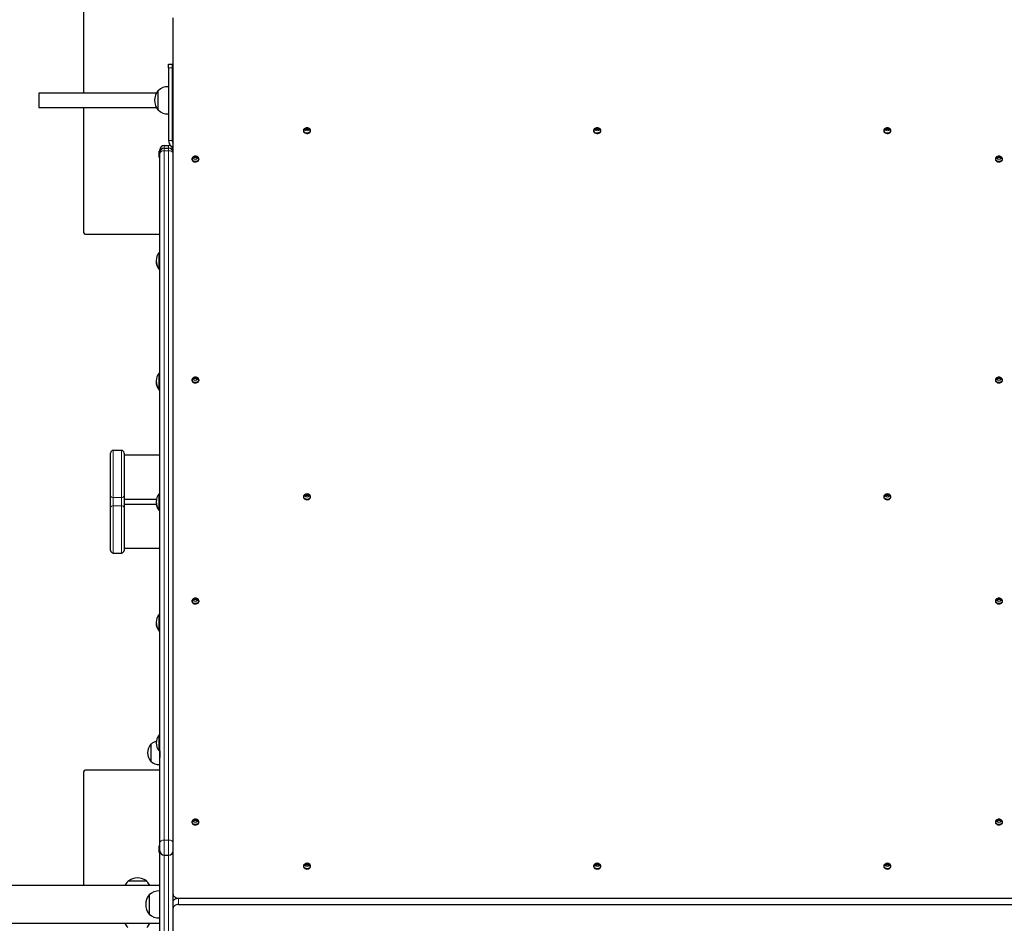
# Model space of a CAD drawing. Units: millimetres. Extents: x 7626 to 31955, y 824 to 29283.
# Drawn here: x 17665 to 18768, y 13308 to 14320 of the extents above; entities that cross this region are included whole.
import ezdxf

# ---------------------------------------------------------------- set-up
doc = ezdxf.new("R2010")
doc.units = ezdxf.units.MM
doc.header["$LTSCALE"] = 100
doc.layers.add('THICK_LINE', color=7, linetype='Continuous', lineweight=25)
doc.styles.add('SLDTEXTSTYLE0', font='TXT', dxfattribs={"width": 0.605})
doc.dimstyles.new('SLDDIMSTYLE3', dxfattribs={"dimtxt": 1232.792969, "dimasz": 300, "dimexe": 0, "dimexo": 0.0625, "dimgap": 308.198242, "dimtad": 2, "dimdec": 1, "dimrnd": 1e-09, "dimzin": 12, "dimdsep": 46, "dimtxsty": 'SLDTEXTSTYLE0', "dimsah": 1, "dimcen": 0.09, "dimadec": 0, "dimazin": 3, "dimtfac": 1, "dimtdec": 1, "dimtofl": 0, "dimtmove": 0, "dimatfit": 3, "dimfxl": 0, "dimfrac": 2, "dimtolj": 1, "dimtzin": 12, "dimarcsym": 0})

# ---------------------------------------------------------------- blocks, each defined once
blk = doc.blocks.new('_D_9')
at = {"layer": 'THICK_LINE'}
for p, q in [((16850.4, 17530.4), (9085.2, 17530.4)), ((9285.2, 17530.4), (9285.2, 7134.4)), ((20362.9, 7134.4), (9085.2, 7134.4))]:
    blk.add_line(p, q, dxfattribs=at)
for points in [[(9285.2, 17530.4), (9205.2, 17230.4), (9365.2, 17230.4)], [(9285.2, 7134.4), (9365.2, 7434.4), (9205.2, 7434.4)]]:
    blk.add_solid(points, dxfattribs=at)
at = {"layer": 'THICK_LINE', "insert": (7648.1, 10403.9), "char_height": 1270, "attachment_point": 1, "rotation": 90, "style": 'SLDTEXTSTYLE0'}
blk.add_mtext('10396', dxfattribs=at)
blk = doc.blocks.new('_D_12')
at = {"layer": 'THICK_LINE'}
for p, q in [((17501.6, 15877.2), (11085.2, 15877.2)), ((11285.2, 15877.2), (11285.2, 8918.3)), ((19694.8, 8918.3), (11085.2, 8918.3))]:
    blk.add_line(p, q, dxfattribs=at)
for points in [[(11285.2, 15877.2), (11205.2, 15577.2), (11365.2, 15577.2)], [(11285.2, 8918.3), (11365.2, 9218.3), (11205.2, 9218.3)]]:
    blk.add_solid(points, dxfattribs=at)
at = {"layer": 'THICK_LINE', "insert": (9648.1, 10854.9), "char_height": 1270, "attachment_point": 1, "rotation": 90, "style": 'SLDTEXTSTYLE0'}
blk.add_mtext('6964', dxfattribs=at)

msp = doc.modelspace()

# ---------------------------------------------------------------- linework, layer by layer
at = {"color": 7, "linetype": 'Continuous', "lineweight": 25}
for p, q in [((17736.44, 14377.09), (17736.44, 14238.09)), ((17836.94, 13340.9), (17836.94, 14322.37)), ((17831.94, 14270.59), (17835.94, 14270.59)), ((17831.94, 14266.59), (17831.94, 14270.59)), ((17831.94, 14266.59), (17831.94, 14185.09)), ((17835.94, 14270.59), (17835.94, 14266.59)), ((17835.94, 14266.59), (17835.94, 14185.09)), ((17836.94, 14249.3), (17835.94, 14250.3)), ((17818.18, 14238.09), (17686.44, 14238.09)), ((17686.44, 14238.09), (17686.44, 14222.09)), ((17820.17, 14240.83), (17819.94, 14240.84)), ((17819.94, 14240.84), (17819.94, 14219.34)), ((17831.94, 14245.26), (17831.74, 14245.27)), ((17831.74, 14245.27), (17831.74, 14214.9)), ((17836.94, 14234.09), (17835.94, 14234.09)), ((17686.44, 14222.09), (17818.18, 14222.09)), ((17736.44, 14222.09), (17736.44, 14083.09)), ((17819.94, 14219.34), (17820.17, 14219.35)), ((17835.94, 14226.09), (17836.94, 14226.09)), ((17831.74, 14214.9), (17831.94, 14214.92)), ((17835.94, 14193.73), (17836.94, 14192.73)), ((17982.94, 14196.43), (17982.94, 14195.8)), ((17983.02, 14196.86), (17984.64, 14197.12)), ((17989.23, 14197.12), (17990.85, 14196.86)), ((17990.94, 14195.8), (17990.85, 14196.15)), ((18307.94, 14196.43), (18307.94, 14195.8)), ((18308.02, 14196.86), (18309.64, 14197.12)), ((18314.23, 14197.12), (18315.85, 14196.86)), ((18315.94, 14195.8), (18315.94, 14196.43)), ((18632.94, 14196.43), (18632.94, 14195.8)), ((18633.02, 14196.86), (18634.02, 14196.86)), ((18639.23, 14197.12), (18640.85, 14196.86)), ((18640.94, 14195.8), (18640.94, 14196.43)), ((17821.24, 14165.92), (17821.24, 14173.26)), ((17821.74, 14173.26), (17821.24, 14173.26)), ((17821.74, 14165.92), (17821.74, 14173.26)), ((17821.74, 14173.26), (17821.74, 14173.26)), ((17821.94, 14171.57), (17821.94, 14174.59)), ((17821.94, 14170.1), (17821.94, 14171.57)), ((17826.94, 14179.59), (17831.94, 14179.59)), ((17826.94, 14176.57), (17831.94, 14176.57)), ((17836.24, 14177.14), (17836.94, 14176.72)), ((17821.24, 14165.92), (17821.74, 14165.92)), ((17821.74, 14165.92), (17821.74, 14165.92)), ((17821.94, 13398.14), (17821.94, 14170.1)), ((17857.94, 14164.61), (17857.94, 14163.98)), ((17858.02, 14165.04), (17859.02, 14165.04)), ((17864.23, 14165.3), (17865.85, 14165.04)), ((17865.94, 14163.98), (17865.85, 14164.33)), ((18757.94, 14164.61), (18757.94, 14163.98)), ((18758.02, 14165.04), (18759.64, 14165.3)), ((18764.23, 14165.3), (18765.85, 14165.04)), ((18765.94, 14163.98), (18765.94, 14164.61)), ((17739.44, 14080.09), (17821.94, 14080.09)), ((17821.21, 14059.7), (17821.21, 14059.7)), ((17821.21, 14041.7), (17821.21, 14059.7)), ((17821.21, 14041.7), (17821.94, 14041.7)), ((17821.21, 14040.59), (17821.21, 14041.7)), ((17821.21, 14040.59), (17821.21, 14040.59)), ((17821.94, 13924.65), (17821.21, 13924.65)), ((17821.21, 13906.65), (17821.21, 13924.65)), ((17857.94, 13917.13), (17857.94, 13916.49)), ((17858.02, 13917.55), (17859.02, 13917.55)), ((17864.23, 13917.81), (17865.85, 13917.55)), ((17865.94, 13916.49), (17865.94, 13917.13)), ((18757.94, 13917.13), (18757.94, 13916.49)), ((18758.02, 13917.55), (18759.02, 13917.55)), ((18764.23, 13917.81), (18765.85, 13917.55)), ((18765.94, 13916.49), (18765.85, 13916.84)), ((17821.21, 13906.65), (17821.94, 13906.65)), ((17821.21, 13905.59), (17821.21, 13906.65)), ((17821.21, 13905.59), (17821.21, 13905.59)), ((17766.94, 13787.46), (17766.94, 13835.09)), ((17778.94, 13838.09), (17769.94, 13838.09)), ((17781.94, 13835.09), (17781.94, 13787.46)), ((17821.94, 13832.59), (17781.94, 13832.59)), ((17766.94, 13773.71), (17766.94, 13787.46)), ((17781.94, 13787.46), (17781.94, 13773.71)), ((17821.21, 13789.59), (17821.21, 13789.59)), ((17821.21, 13771.59), (17821.21, 13789.59)), ((17982.94, 13786.31), (17982.94, 13785.68)), ((17983.02, 13786.74), (17984.64, 13787)), ((17989.23, 13787), (17990.85, 13786.74)), ((17990.94, 13785.68), (17990.85, 13786.03)), ((18632.94, 13786.31), (18632.94, 13785.68)), ((18633.02, 13786.74), (18634.02, 13786.74)), ((18639.23, 13787), (18640.85, 13786.74)), ((18640.94, 13785.68), (18640.94, 13786.31)), ((17781.94, 13783.59), (17818.26, 13783.59)), ((17818.08, 13777.59), (17781.94, 13777.59)), ((17766.94, 13726.09), (17766.94, 13773.71)), ((17781.94, 13773.71), (17781.94, 13726.09)), ((17821.21, 13771.59), (17821.94, 13771.59)), ((17821.21, 13770.59), (17821.21, 13771.59)), ((17821.21, 13770.59), (17821.94, 13770.59)), ((17769.94, 13723.09), (17778.94, 13723.09)), ((17781.94, 13728.59), (17821.94, 13728.59)), ((17857.94, 13669.64), (17857.94, 13669)), ((17858.02, 13670.06), (17859.02, 13670.06)), ((17864.23, 13670.33), (17865.85, 13670.06)), ((17865.94, 13669), (17865.94, 13669.64)), ((18757.94, 13669.64), (18757.94, 13669)), ((18758.02, 13670.06), (18759.02, 13670.06)), ((18764.23, 13670.33), (18765.85, 13670.06)), ((18765.94, 13669), (18765.94, 13669.64)), ((17821.21, 13654.53), (17821.21, 13654.53)), ((17821.21, 13636.53), (17821.21, 13654.53)), ((17821.21, 13636.53), (17821.94, 13636.53)), ((17821.21, 13635.59), (17821.21, 13636.53)), ((17821.21, 13635.59), (17821.94, 13635.59)), ((17821.94, 13519.47), (17821.21, 13519.47)), ((17821.21, 13501.47), (17821.21, 13519.47)), ((17812.2, 13509.04), (17811.94, 13509.04)), ((17811.94, 13509.04), (17811.94, 13489.54)), ((17821.21, 13501.47), (17821.94, 13501.47)), ((17821.94, 13501.47), (17821.74, 13486.23)), ((17811.94, 13489.54), (17812.2, 13489.55)), ((17736.44, 13477.09), (17736.44, 13350.74)), ((17821.94, 13480.09), (17739.44, 13480.09)), ((17821.74, 13486.23), (17821.94, 13486.29)), ((17857.94, 13422.15), (17857.94, 13421.52)), ((17858.02, 13422.58), (17859.64, 13422.84)), ((17864.23, 13422.84), (17865.85, 13422.58)), ((17865.94, 13421.52), (17865.85, 13421.87)), ((18757.94, 13422.15), (18757.94, 13421.52)), ((18758.02, 13422.58), (18759.64, 13422.84)), ((18764.23, 13422.84), (18765.85, 13422.58)), ((18765.94, 13421.52), (18765.94, 13422.15)), ((17821.74, 13395.26), (17821.24, 13395.26)), ((17821.24, 13387.92), (17821.24, 13395.26)), ((17821.74, 13387.92), (17821.74, 13395.26)), ((17821.74, 13395.26), (17821.74, 13395.26)), ((17821.94, 13389.61), (17821.94, 13398.14)), ((17821.94, 13269.57), (17821.94, 13389.61)), ((17821.24, 13387.92), (17821.74, 13387.92)), ((17821.74, 13387.92), (17821.74, 13387.92)), ((17826.94, 13384.61), (17831.94, 13384.61)), ((17982.94, 13372.65), (17982.94, 13372.02)), ((17983.02, 13373.08), (17984.02, 13373.08)), ((17989.23, 13373.34), (17990.85, 13373.08)), ((17990.94, 13372.02), (17990.94, 13372.65)), ((18307.94, 13372.65), (18307.94, 13372.02)), ((18308.02, 13373.08), (18309.64, 13373.34)), ((18314.23, 13373.34), (18315.85, 13373.08)), ((18315.94, 13372.02), (18315.85, 13372.37)), ((18632.94, 13372.65), (18632.94, 13372.02)), ((18633.02, 13373.08), (18634.02, 13373.08)), ((18639.23, 13373.34), (18640.85, 13373.08)), ((18640.94, 13372.02), (18640.85, 13372.37)), ((17786.18, 13355.59), (17786.19, 13355.35)), ((17807.68, 13355.59), (17786.18, 13355.59)), ((17807.68, 13355.35), (17807.68, 13355.59)), ((17821.94, 13350.74), (15943.94, 13350.87)), ((17821.94, 13344.76), (17821.74, 13344.77)), ((17821.74, 13344.77), (17821.74, 13323.79)), ((17810.17, 13340.33), (17809.94, 13340.34)), ((17809.94, 13340.34), (17809.94, 13318.84)), ((17809.94, 13340.34), (17809.94, 13329.59)), ((17836.94, 13333.83), (17836.94, 13340.9)), ((17836.94, 13332.42), (17836.94, 13333.83)), ((17836.94, 13332.42), (17836.94, 13333.83)), ((17842.94, 13336.66), (18780.94, 13336.66)), ((17809.94, 13329.59), (17809.94, 13318.84)), ((17821.74, 13323.79), (17821.74, 13314.4)), ((17836.94, 13325.35), (17836.94, 13332.42)), ((17836.94, 12343.88), (17836.94, 13325.35)), ((17842.94, 13329.59), (18780.94, 13329.59)), ((17809.94, 13318.84), (17810.17, 13318.85)), ((17821.74, 13314.4), (17821.94, 13314.42)), ((15943.94, 13308.44), (17821.94, 13308.44))]:
    msp.add_line(p, q, dxfattribs=at)
at = {"color": 7, "linetype": 'Continuous', "lineweight": 18}
for p, q in [((17835.94, 14266.59), (17831.94, 14266.59)), ((17831.94, 14185.09), (17835.94, 14185.09)), ((17826.94, 14179.59), (17826.94, 14176.57)), ((17826.94, 14176.57), (17826.94, 14173.64)), ((17826.94, 14173.64), (17826.94, 13401.68)), ((17826.94, 14173.64), (17831.94, 14173.64)), ((17831.94, 14176.57), (17831.94, 14179.59)), ((17831.94, 14173.64), (17831.94, 14176.57)), ((17831.94, 13401.68), (17831.94, 14173.64)), ((17769.94, 13838.09), (17769.94, 13785.17)), ((17778.94, 13785.17), (17778.94, 13838.09)), ((17769.94, 13785.17), (17778.94, 13785.17)), ((17769.94, 13785.17), (17769.94, 13776.01)), ((17769.94, 13776.01), (17769.94, 13723.09)), ((17769.94, 13776.01), (17778.94, 13776.01)), ((17778.94, 13776.01), (17778.94, 13785.17)), ((17778.94, 13723.09), (17778.94, 13776.01)), ((17826.94, 13401.68), (17826.94, 13384.61)), ((17826.94, 13401.68), (17831.94, 13401.68)), ((17831.94, 13384.61), (17831.94, 13401.68)), ((17826.94, 13384.61), (17826.94, 13274.57)), ((17831.94, 13274.57), (17831.94, 13384.61)), ((17842.94, 13336.66), (17842.94, 13329.59))]:
    msp.add_line(p, q, dxfattribs=at)
at = {"color": 7, "linetype": 'Continuous', "lineweight": 25, "flags": 128}
for points in [[(17983.62, 14197.99), (17983.11, 14197.27), (17982.94, 14196.43)], [(17982.94, 14196.43), (17983.11, 14195.6), (17983.63, 14194.84), (17984.44, 14194.22), (17985.48, 14193.8), (17986.64, 14193.61), (17987.83, 14193.68), (17988.94, 14193.98), (17989.87, 14194.51), (17990.54, 14195.21), (17990.89, 14196.01), (17990.89, 14196.85), (17990.54, 14197.66), (17990.27, 14197.98)], [(17982.94, 14195.8), (17983.11, 14194.96), (17983.63, 14194.2), (17984.44, 14193.59), (17985.48, 14193.16), (17986.64, 14192.98), (17987.83, 14193.04), (17988.94, 14193.35), (17989.87, 14193.87), (17990.54, 14194.57), (17990.89, 14195.38), (17990.94, 14195.8)], [(18308.62, 14197.99), (18308.11, 14197.27), (18307.94, 14196.43)], [(18307.94, 14196.43), (18308.11, 14195.6), (18308.63, 14194.84), (18309.44, 14194.22), (18310.48, 14193.8), (18311.64, 14193.61), (18312.83, 14193.68), (18313.94, 14193.98), (18314.87, 14194.51), (18315.54, 14195.21), (18315.89, 14196.01), (18315.89, 14196.85), (18315.54, 14197.66), (18315.27, 14197.98)], [(18307.94, 14195.8), (18308.11, 14194.96), (18308.63, 14194.2), (18309.44, 14193.59), (18310.48, 14193.16), (18311.64, 14192.98), (18312.83, 14193.04), (18313.94, 14193.35), (18314.87, 14193.87), (18315.54, 14194.57), (18315.89, 14195.38), (18315.94, 14195.8)], [(18633.62, 14197.99), (18633.11, 14197.27), (18632.94, 14196.43)], [(18632.94, 14196.43), (18633.11, 14195.6), (18633.63, 14194.84), (18634.44, 14194.22), (18635.48, 14193.8), (18636.64, 14193.61), (18637.83, 14193.68), (18638.94, 14193.98), (18639.87, 14194.51), (18640.54, 14195.21), (18640.89, 14196.01), (18640.89, 14196.85), (18640.54, 14197.66), (18640.27, 14197.98)], [(18632.94, 14195.8), (18633.11, 14194.96), (18633.63, 14194.2), (18634.44, 14193.59), (18635.48, 14193.16), (18636.64, 14192.98), (18637.83, 14193.04), (18638.94, 14193.35), (18639.87, 14193.87), (18640.54, 14194.57), (18640.89, 14195.38), (18640.94, 14195.8)], [(17857.94, 14164.61), (17858.11, 14163.78), (17858.63, 14163.02), (17859.44, 14162.4), (17860.48, 14161.98), (17861.64, 14161.79), (17862.83, 14161.86), (17863.94, 14162.16), (17864.87, 14162.69), (17865.54, 14163.39), (17865.89, 14164.19), (17865.89, 14165.04), (17865.54, 14165.84), (17865.27, 14166.17)], [(17858.62, 14166.17), (17858.11, 14165.45), (17857.94, 14164.61)], [(17857.94, 14163.98), (17858.11, 14163.14), (17858.63, 14162.38), (17859.44, 14161.77), (17860.48, 14161.34), (17861.64, 14161.16), (17862.83, 14161.22), (17863.94, 14161.53), (17864.87, 14162.05), (17865.54, 14162.75), (17865.89, 14163.56), (17865.94, 14163.98)], [(18757.94, 14164.61), (18758.11, 14163.78), (18758.63, 14163.02), (18759.44, 14162.4), (18760.48, 14161.98), (18761.64, 14161.79), (18762.83, 14161.86), (18763.94, 14162.16), (18764.87, 14162.69), (18765.54, 14163.39), (18765.89, 14164.19), (18765.89, 14165.04), (18765.54, 14165.84), (18765.27, 14166.17)], [(18758.62, 14166.17), (18758.11, 14165.45), (18757.94, 14164.61)], [(18757.94, 14163.98), (18758.11, 14163.14), (18758.63, 14162.38), (18759.44, 14161.77), (18760.48, 14161.34), (18761.64, 14161.16), (18762.83, 14161.22), (18763.94, 14161.53), (18764.87, 14162.05), (18765.54, 14162.75), (18765.89, 14163.56), (18765.94, 14163.98)], [(17857.94, 13917.13), (17858.11, 13916.29), (17858.63, 13915.53), (17859.44, 13914.91), (17860.48, 13914.49), (17861.64, 13914.31), (17862.83, 13914.37), (17863.94, 13914.68), (17864.87, 13915.2), (17865.54, 13915.9), (17865.89, 13916.7), (17865.89, 13917.55), (17865.54, 13918.35), (17865.27, 13918.68)], [(17858.62, 13918.68), (17858.11, 13917.96), (17857.94, 13917.13)], [(18757.94, 13917.13), (18758.11, 13916.29), (18758.63, 13915.53), (18759.44, 13914.91), (18760.48, 13914.49), (18761.64, 13914.31), (18762.83, 13914.37), (18763.94, 13914.68), (18764.87, 13915.2), (18765.54, 13915.9), (18765.89, 13916.7), (18765.89, 13917.55), (18765.54, 13918.35), (18765.27, 13918.68)], [(18758.62, 13918.68), (18758.11, 13917.96), (18757.94, 13917.13)], [(17857.94, 13916.49), (17858.11, 13915.66), (17858.63, 13914.9), (17859.44, 13914.28), (17860.48, 13913.86), (17861.64, 13913.67), (17862.83, 13913.73), (17863.94, 13914.04), (17864.87, 13914.57), (17865.54, 13915.26), (17865.89, 13916.07), (17865.94, 13916.49)], [(18757.94, 13916.49), (18758.11, 13915.66), (18758.63, 13914.9), (18759.44, 13914.28), (18760.48, 13913.86), (18761.64, 13913.67), (18762.83, 13913.73), (18763.94, 13914.04), (18764.87, 13914.57), (18765.54, 13915.26), (18765.89, 13916.07), (18765.94, 13916.49)], [(17983.62, 13787.87), (17983.11, 13787.15), (17982.94, 13786.31)], [(17982.94, 13786.31), (17983.11, 13785.48), (17983.63, 13784.72), (17984.44, 13784.1), (17985.48, 13783.68), (17986.64, 13783.49), (17987.83, 13783.55), (17988.94, 13783.86), (17989.87, 13784.39), (17990.54, 13785.08), (17990.89, 13785.89), (17990.89, 13786.73), (17990.54, 13787.54), (17990.27, 13787.86)], [(17982.94, 13785.68), (17983.11, 13784.84), (17983.63, 13784.08), (17984.44, 13783.46), (17985.48, 13783.04), (17986.64, 13782.85), (17987.83, 13782.92), (17988.94, 13783.23), (17989.87, 13783.75), (17990.54, 13784.45), (17990.89, 13785.25), (17990.94, 13785.68)], [(18633.62, 13787.87), (18633.11, 13787.15), (18632.94, 13786.31)], [(18632.94, 13786.31), (18633.11, 13785.48), (18633.63, 13784.72), (18634.44, 13784.1), (18635.48, 13783.68), (18636.64, 13783.49), (18637.83, 13783.55), (18638.94, 13783.86), (18639.87, 13784.39), (18640.54, 13785.08), (18640.89, 13785.89), (18640.89, 13786.73), (18640.54, 13787.54), (18640.27, 13787.86)], [(18632.94, 13785.68), (18633.11, 13784.84), (18633.63, 13784.08), (18634.44, 13783.46), (18635.48, 13783.04), (18636.64, 13782.85), (18637.83, 13782.92), (18638.94, 13783.23), (18639.87, 13783.75), (18640.54, 13784.45), (18640.89, 13785.25), (18640.94, 13785.68)], [(17858.62, 13671.2), (17858.11, 13670.47), (17857.94, 13669.64)], [(17857.94, 13669.64), (17858.11, 13668.81), (17858.63, 13668.05), (17859.44, 13667.43), (17860.48, 13667.01), (17861.64, 13666.82), (17862.83, 13666.88), (17863.94, 13667.19), (17864.87, 13667.72), (17865.54, 13668.41), (17865.89, 13669.22), (17865.89, 13670.06), (17865.54, 13670.87), (17865.27, 13671.19)], [(17857.94, 13669), (17858.11, 13668.17), (17858.63, 13667.41), (17859.44, 13666.79), (17860.48, 13666.37), (17861.64, 13666.18), (17862.83, 13666.24), (17863.94, 13666.55), (17864.87, 13667.08), (17865.54, 13667.78), (17865.89, 13668.58), (17865.94, 13669)], [(18758.62, 13671.2), (18758.11, 13670.47), (18757.94, 13669.64)], [(18757.94, 13669.64), (18758.11, 13668.81), (18758.63, 13668.05), (18759.44, 13667.43), (18760.48, 13667.01), (18761.64, 13666.82), (18762.83, 13666.88), (18763.94, 13667.19), (18764.87, 13667.72), (18765.54, 13668.41), (18765.89, 13669.22), (18765.89, 13670.06), (18765.54, 13670.87), (18765.27, 13671.19)], [(18757.94, 13669), (18758.11, 13668.17), (18758.63, 13667.41), (18759.44, 13666.79), (18760.48, 13666.37), (18761.64, 13666.18), (18762.83, 13666.24), (18763.94, 13666.55), (18764.87, 13667.08), (18765.54, 13667.78), (18765.89, 13668.58), (18765.94, 13669)], [(17858.62, 13423.71), (17858.11, 13422.99), (17857.94, 13422.15)], [(17857.94, 13422.15), (17858.11, 13421.32), (17858.63, 13420.56), (17859.44, 13419.94), (17860.48, 13419.52), (17861.64, 13419.33), (17862.83, 13419.39), (17863.94, 13419.7), (17864.87, 13420.23), (17865.54, 13420.92), (17865.89, 13421.73), (17865.89, 13422.57), (17865.54, 13423.38), (17865.27, 13423.7)], [(18758.62, 13423.71), (18758.11, 13422.99), (18757.94, 13422.15)], [(18757.94, 13422.15), (18758.11, 13421.32), (18758.63, 13420.56), (18759.44, 13419.94), (18760.48, 13419.52), (18761.64, 13419.33), (18762.83, 13419.39), (18763.94, 13419.7), (18764.87, 13420.23), (18765.54, 13420.92), (18765.89, 13421.73), (18765.89, 13422.57), (18765.54, 13423.38), (18765.27, 13423.7)], [(17857.94, 13421.52), (17858.11, 13420.68), (17858.63, 13419.92), (17859.44, 13419.3), (17860.48, 13418.88), (17861.64, 13418.69), (17862.83, 13418.76), (17863.94, 13419.07), (17864.87, 13419.59), (17865.54, 13420.29), (17865.89, 13421.09), (17865.94, 13421.52)], [(18757.94, 13421.52), (18758.11, 13420.68), (18758.63, 13419.92), (18759.44, 13419.3), (18760.48, 13418.88), (18761.64, 13418.69), (18762.83, 13418.76), (18763.94, 13419.07), (18764.87, 13419.59), (18765.54, 13420.29), (18765.89, 13421.09), (18765.94, 13421.52)], [(17982.94, 13372.65), (17983.11, 13371.82), (17983.63, 13371.06), (17984.44, 13370.44), (17985.48, 13370.02), (17986.64, 13369.83), (17987.83, 13369.9), (17988.94, 13370.2), (17989.87, 13370.73), (17990.54, 13371.43), (17990.89, 13372.23), (17990.89, 13373.08), (17990.54, 13373.88), (17990.27, 13374.21)], [(17983.62, 13374.21), (17983.11, 13373.49), (17982.94, 13372.65)], [(17982.94, 13372.02), (17983.11, 13371.18), (17983.63, 13370.42), (17984.44, 13369.81), (17985.48, 13369.38), (17986.64, 13369.2), (17987.83, 13369.26), (17988.94, 13369.57), (17989.87, 13370.09), (17990.54, 13370.79), (17990.89, 13371.6), (17990.94, 13372.02)], [(18307.94, 13372.65), (18308.11, 13371.82), (18308.63, 13371.06), (18309.44, 13370.44), (18310.48, 13370.02), (18311.64, 13369.83), (18312.83, 13369.9), (18313.94, 13370.2), (18314.87, 13370.73), (18315.54, 13371.43), (18315.89, 13372.23), (18315.89, 13373.08), (18315.54, 13373.88), (18315.27, 13374.21)], [(18308.62, 13374.21), (18308.11, 13373.49), (18307.94, 13372.65)], [(18307.94, 13372.02), (18308.11, 13371.18), (18308.63, 13370.42), (18309.44, 13369.81), (18310.48, 13369.38), (18311.64, 13369.2), (18312.83, 13369.26), (18313.94, 13369.57), (18314.87, 13370.09), (18315.54, 13370.79), (18315.89, 13371.6), (18315.94, 13372.02)], [(18632.94, 13372.65), (18633.11, 13371.82), (18633.63, 13371.06), (18634.44, 13370.44), (18635.48, 13370.02), (18636.64, 13369.83), (18637.83, 13369.9), (18638.94, 13370.2), (18639.87, 13370.73), (18640.54, 13371.43), (18640.89, 13372.23), (18640.89, 13373.08), (18640.54, 13373.88), (18640.27, 13374.21)], [(18633.62, 13374.21), (18633.11, 13373.49), (18632.94, 13372.65)], [(18632.94, 13372.02), (18633.11, 13371.18), (18633.63, 13370.42), (18634.44, 13369.81), (18635.48, 13369.38), (18636.64, 13369.2), (18637.83, 13369.26), (18638.94, 13369.57), (18639.87, 13370.09), (18640.54, 13370.79), (18640.89, 13371.6), (18640.94, 13372.02)], [(17836.94, 13340.9), (17837.05, 13340.08), (17837.39, 13339.28), (17837.95, 13338.55), (17838.69, 13337.9), (17839.6, 13337.38), (17840.64, 13336.99), (17841.77, 13336.74), (17842.94, 13336.66)], [(17836.94, 13332.42), (17837.05, 13333.25), (17837.39, 13334.04), (17837.95, 13334.78), (17838.69, 13335.42), (17839.6, 13335.95), (17840.64, 13336.34), (17841.77, 13336.58), (17842.94, 13336.66)], [(17842.94, 13329.59), (17841.77, 13329.51), (17840.64, 13329.27), (17839.6, 13328.88), (17838.69, 13328.35), (17837.95, 13327.71), (17837.39, 13326.97), (17837.05, 13326.18), (17836.94, 13325.35)]]:
    msp.add_lwpolyline(points, dxfattribs=at)
at = {"color": 7, "linetype": 'Continuous', "lineweight": 18, "flags": 128}
for points in [[(17826.94, 14173.64), (17825.96, 14173.57), (17825.02, 14173.37), (17824.16, 14173.04), (17823.4, 14172.6), (17822.78, 14172.07), (17822.32, 14171.46), (17822.03, 14170.79), (17821.94, 14170.1)], [(17836.94, 14170.1), (17836.84, 14170.79), (17836.56, 14171.46), (17836.09, 14172.07), (17835.47, 14172.6), (17834.71, 14173.04), (17833.85, 14173.37), (17832.91, 14173.57), (17831.94, 14173.64)], [(17826.94, 13401.68), (17825.96, 13401.61), (17825.02, 13401.41), (17824.16, 13401.08), (17823.4, 13400.64), (17822.78, 13400.11), (17822.32, 13399.5), (17822.03, 13398.83), (17821.94, 13398.14)], [(17836.94, 13398.14), (17836.84, 13398.83), (17836.56, 13399.5), (17836.09, 13400.11), (17835.47, 13400.64), (17834.71, 13401.08), (17833.85, 13401.41), (17832.91, 13401.61), (17831.94, 13401.68)]]:
    msp.add_lwpolyline(points, dxfattribs=at)
at = {"color": 7, "linetype": 'Continuous', "lineweight": 25}
for centre, radius, start, end in [((17833.75, 14230.09), 17.5, 142.09996, 217.90004), ((17830.94, 14230.09), 15.21, 86.9847, 135.04421), ((17830.94, 14230.09), 15.21, 224.95579, 273.0153), ((17984.97, 14196.5), 1.98, 169.7217, 190.2783), ((17985.35, 14194.82), 3.09, 103.21803, 138.76363), ((17985.45, 14193.94), 3.28, 104.28949, 137.69217), ((17986.94, 14194.87), 4.56, 43.15821, 136.74987), ((17986.94, 14189.28), 8.85, 74.94988, 105.05012), ((17986.94, 14188.58), 8.85, 74.94988, 105.05012), ((17988.42, 14194.65), 3.28, 42.30783, 75.71051), ((17988.53, 14194.12), 3.09, 41.23637, 76.78197), ((17988.9, 14196.5), 1.98, 349.7217, 10.2783), ((18309.97, 14196.5), 1.98, 169.7217, 190.2783), ((18310.35, 14194.82), 3.09, 103.21803, 138.76363), ((18310.45, 14193.94), 3.28, 104.28949, 137.69217), ((18311.94, 14194.87), 4.56, 43.15821, 136.74987), ((18311.94, 14189.28), 8.85, 74.94988, 105.05012), ((18311.94, 14188.58), 8.85, 74.94988, 105.05012), ((18313.42, 14194.65), 3.28, 42.30783, 75.71051), ((18313.53, 14194.12), 3.09, 41.23637, 76.78197), ((18313.9, 14196.5), 1.98, 349.7217, 10.2783), ((18634.97, 14196.5), 1.98, 169.7217, 190.2783), ((18635.35, 14194.82), 3.09, 103.21803, 138.76363), ((18635.45, 14193.94), 3.28, 104.28949, 137.69217), ((18636.94, 14194.87), 4.56, 43.15821, 136.74987), ((18636.94, 14189.28), 8.85, 74.94988, 105.05012), ((18636.94, 14188.58), 8.85, 74.94988, 105.05012), ((18638.42, 14194.65), 3.28, 42.30783, 75.71051), ((18638.53, 14194.12), 3.09, 41.23637, 76.78197), ((18638.9, 14196.5), 1.98, 349.7217, 10.2783), ((17841.44, 14185.09), 9.5, 180, 218.89793), ((17841.44, 14185.09), 5.5, 180, 215.0968), ((17826.94, 14174.59), 5, 90, 180), ((17826.94, 14171.57), 5, 90, 180), ((17831.94, 14174.59), 5, 0, 90), ((17831.94, 14171.57), 5, 0, 90), ((17859.97, 14164.68), 1.98, 169.7217, 190.2783), ((17860.35, 14163), 3.09, 103.21803, 138.76363), ((17860.45, 14162.12), 3.28, 104.28949, 137.69217), ((17861.94, 14163.05), 4.56, 43.15821, 136.74987), ((17861.94, 14157.46), 8.85, 74.94988, 105.05012), ((17861.94, 14156.76), 8.85, 74.94988, 105.05012), ((17863.42, 14162.83), 3.28, 42.30783, 75.71051), ((17863.53, 14162.3), 3.09, 41.23637, 76.78197), ((17863.9, 14164.68), 1.98, 349.7217, 10.2783), ((18759.97, 14164.68), 1.98, 169.7217, 190.2783), ((18760.35, 14163), 3.09, 103.21803, 138.76363), ((18760.45, 14162.12), 3.28, 104.28949, 137.69217), ((18761.94, 14163.05), 4.56, 43.15821, 136.74987), ((18761.94, 14157.46), 8.85, 74.94988, 105.05012), ((18761.94, 14156.76), 8.85, 74.94988, 105.05012), ((18763.42, 14162.83), 3.28, 42.30783, 75.71051), ((18763.53, 14162.3), 3.09, 41.23637, 76.78197), ((18763.9, 14164.68), 1.98, 349.7217, 10.2783), ((17739.44, 14083.09), 3, 180, 270), ((17831.94, 14050.7), 14, 139.9948, 220.0052), ((17831.94, 14049.59), 14, 177.71852, 220.0052), ((17831.94, 13915.65), 14, 139.9948, 220.0052), ((17860.35, 13915.52), 3.09, 103.21803, 138.76363), ((17861.94, 13915.56), 4.56, 43.15821, 136.74987), ((17861.94, 13909.98), 8.85, 74.94988, 105.05012), ((17861.94, 13909.27), 8.85, 74.94988, 105.05012), ((17863.42, 13915.34), 3.28, 42.30783, 75.71051), ((18760.35, 13915.52), 3.09, 103.21803, 138.76363), ((18761.94, 13915.56), 4.56, 43.15821, 136.74987), ((18761.94, 13909.98), 8.85, 74.94988, 105.05012), ((18761.94, 13909.27), 8.85, 74.94988, 105.05012), ((18763.42, 13915.34), 3.28, 42.30783, 75.71051), ((17831.94, 13914.59), 14, 177.83567, 220.0052), ((17859.97, 13917.2), 1.98, 169.7217, 190.2783), ((17860.45, 13914.64), 3.28, 104.28949, 137.69217), ((17863.53, 13914.81), 3.09, 41.23637, 76.78197), ((17863.9, 13917.2), 1.98, 349.7217, 10.2783), ((18759.97, 13917.2), 1.98, 169.7217, 190.2783), ((18760.45, 13914.64), 3.28, 104.28949, 137.69217), ((18763.53, 13914.81), 3.09, 41.23637, 76.78197), ((18763.9, 13917.2), 1.98, 349.7217, 10.2783), ((17769.94, 13835.09), 3, 90, 180), ((17778.94, 13835.09), 3, 0, 90), ((17831.94, 13780.59), 14, 139.9948, 220.0052), ((17984.97, 13786.38), 1.98, 169.7217, 190.2783), ((17985.35, 13784.7), 3.09, 103.21803, 138.76363), ((17985.45, 13783.82), 3.28, 104.28949, 137.69217), ((17986.94, 13784.74), 4.56, 43.15821, 136.74987), ((17986.94, 13779.16), 8.85, 74.94988, 105.05012), ((17986.94, 13778.45), 8.85, 74.94988, 105.05012), ((17988.42, 13784.53), 3.28, 42.30783, 75.71051), ((17988.53, 13783.99), 3.09, 41.23637, 76.78197), ((17988.9, 13786.38), 1.98, 349.7217, 10.2783), ((18634.97, 13786.38), 1.98, 169.7217, 190.2783), ((18635.35, 13784.7), 3.09, 103.21803, 138.76363), ((18635.45, 13783.82), 3.28, 104.28949, 137.69217), ((18636.94, 13784.74), 4.56, 43.15821, 136.74987), ((18636.94, 13779.16), 8.85, 74.94988, 105.05012), ((18636.94, 13778.45), 8.85, 74.94988, 105.05012), ((18638.42, 13784.53), 3.28, 42.30783, 75.71051), ((18638.53, 13783.99), 3.09, 41.23637, 76.78197), ((18638.9, 13786.38), 1.98, 349.7217, 10.2783), ((17831.94, 13779.59), 14, 177.95329, 220.0052), ((17769.94, 13726.09), 3, 180, 270), ((17778.94, 13726.09), 3, 270, 0), ((17859.97, 13669.71), 1.98, 169.7217, 190.2783), ((17860.35, 13668.03), 3.09, 103.21803, 138.76363), ((17860.45, 13667.15), 3.28, 104.28949, 137.69217), ((17861.94, 13668.07), 4.56, 43.15821, 136.74987), ((17861.94, 13662.49), 8.85, 74.94988, 105.05012), ((17861.94, 13661.78), 8.85, 74.94988, 105.05012), ((17863.42, 13667.86), 3.28, 42.30783, 75.71051), ((17863.53, 13667.32), 3.09, 41.23637, 76.78197), ((17863.9, 13669.71), 1.98, 349.7217, 10.2783), ((18759.97, 13669.71), 1.98, 169.7217, 190.2783), ((18760.35, 13668.03), 3.09, 103.21803, 138.76363), ((18760.45, 13667.15), 3.28, 104.28949, 137.69217), ((18761.94, 13668.07), 4.56, 43.15821, 136.74987), ((18761.94, 13662.49), 8.85, 74.94988, 105.05012), ((18761.94, 13661.78), 8.85, 74.94988, 105.05012), ((18763.42, 13667.86), 3.28, 42.30783, 75.71051), ((18763.53, 13667.32), 3.09, 41.23637, 76.78197), ((18763.9, 13669.71), 1.98, 349.7217, 10.2783), ((17831.94, 13645.53), 14, 139.9948, 220.0052), ((17831.94, 13644.59), 14, 178.0708, 220.0052), ((17820.94, 13499.29), 13.09, 102.84974, 131.88483), ((17831.94, 13510.47), 14, 139.9948, 220.0052), ((17823.34, 13499.29), 15, 139.4584, 220.5416), ((17820.94, 13499.3), 13.09, 228.11517, 273.50429), ((17739.44, 13477.09), 3, 90, 180), ((17859.97, 13422.22), 1.98, 169.7217, 190.2783), ((17860.35, 13420.54), 3.09, 103.21803, 138.76363), ((17860.45, 13419.66), 3.28, 104.28949, 137.69217), ((17861.94, 13420.58), 4.56, 43.15821, 136.74987), ((17861.94, 13415), 8.85, 74.94988, 105.05012), ((17861.94, 13414.29), 8.85, 74.94988, 105.05012), ((17863.42, 13420.37), 3.28, 42.30783, 75.71051), ((17863.53, 13419.83), 3.09, 41.23637, 76.78197), ((17863.9, 13422.22), 1.98, 349.7217, 10.2783), ((18759.97, 13422.22), 1.98, 169.7217, 190.2783), ((18760.35, 13420.54), 3.09, 103.21803, 138.76363), ((18760.45, 13419.66), 3.28, 104.28949, 137.69217), ((18761.94, 13420.58), 4.56, 43.15821, 136.74987), ((18761.94, 13415), 8.85, 74.94988, 105.05012), ((18761.94, 13414.29), 8.85, 74.94988, 105.05012), ((18763.42, 13420.37), 3.28, 42.30783, 75.71051), ((18763.53, 13419.83), 3.09, 41.23637, 76.78197), ((18763.9, 13422.22), 1.98, 349.7217, 10.2783), ((17826.94, 13389.61), 5, 180, 270), ((17831.94, 13389.61), 5, 270, 0), ((17984.97, 13372.72), 1.98, 169.7217, 190.2783), ((17985.35, 13371.04), 3.09, 103.21803, 138.76363), ((17985.45, 13370.16), 3.28, 104.28949, 137.69217), ((17986.94, 13371.09), 4.56, 43.15821, 136.74987), ((17986.94, 13365.5), 8.85, 74.94988, 105.05012), ((17986.94, 13364.8), 8.85, 74.94988, 105.05012), ((17988.42, 13370.87), 3.28, 42.30783, 75.71051), ((17988.53, 13370.34), 3.09, 41.23637, 76.78197), ((17988.9, 13372.72), 1.98, 349.7217, 10.2783), ((18309.97, 13372.72), 1.98, 169.7217, 190.2783), ((18310.35, 13371.04), 3.09, 103.21803, 138.76363), ((18310.45, 13370.16), 3.28, 104.28949, 137.69217), ((18311.94, 13371.09), 4.56, 43.15821, 136.74987), ((18311.94, 13365.5), 8.85, 74.94988, 105.05012), ((18311.94, 13364.8), 8.85, 74.94988, 105.05012), ((18313.42, 13370.87), 3.28, 42.30783, 75.71051), ((18313.53, 13370.34), 3.09, 41.23637, 76.78197), ((18313.9, 13372.72), 1.98, 349.7217, 10.2783), ((18634.97, 13372.72), 1.98, 169.7217, 190.2783), ((18635.35, 13371.04), 3.09, 103.21803, 138.76363), ((18635.45, 13370.16), 3.28, 104.28949, 137.69217), ((18636.94, 13371.09), 4.56, 43.15821, 136.74987), ((18636.94, 13365.5), 8.85, 74.94988, 105.05012), ((18636.94, 13364.8), 8.85, 74.94988, 105.05012), ((18638.42, 13370.87), 3.28, 42.30783, 75.71051), ((18638.53, 13370.34), 3.09, 41.23637, 76.78197), ((18638.9, 13372.72), 1.98, 349.7217, 10.2783), ((17796.93, 13341.78), 17.5, 52.09996, 127.90004), ((17796.94, 13344.59), 15.21, 134.95579, 156.14757), ((17796.93, 13344.59), 15.21, 23.85243, 45.04421), ((17820.94, 13329.59), 15.21, 86.9847, 135.04421), ((17823.75, 13329.59), 17.5, 142.09996, 217.90004), ((17820.94, 13329.59), 15.21, 224.95579, 273.0153), ((17796.94, 13314.59), 15.21, 203.85243, 225.04421), ((17796.93, 13314.59), 15.21, 314.95579, 336.14757)]:
    msp.add_arc(centre, radius, start, end, dxfattribs=at)
at = {"color": 7, "linetype": 'Continuous', "lineweight": 18}
for centre, radius, start, end in [((17986.94, 14196.59), 2.61, 28.3373, 151.6627), ((17986.94, 14198.36), 2.61, 208.3373, 331.6627), ((18311.94, 14196.59), 2.61, 28.3373, 151.6627), ((18311.94, 14198.36), 2.61, 208.3373, 331.6627), ((18636.94, 14196.59), 2.61, 28.3373, 151.6627), ((18636.94, 14198.36), 2.61, 208.3373, 331.6627), ((17861.94, 14164.77), 2.61, 28.3373, 151.6627), ((17861.94, 14166.54), 2.61, 208.3373, 331.6627), ((18761.94, 14164.77), 2.61, 28.3373, 151.6627), ((18761.94, 14166.54), 2.61, 208.3373, 331.6627), ((17861.94, 13917.28), 2.61, 28.3373, 151.6627), ((18761.94, 13917.28), 2.61, 28.3373, 151.6627), ((17861.94, 13919.05), 2.61, 208.3373, 331.6627), ((18761.94, 13919.05), 2.61, 208.3373, 331.6627), ((17769.62, 13787.87), 2.72, 188.65071, 276.59767), ((17779.25, 13787.87), 2.72, 263.40233, 351.34929), ((17986.94, 13786.47), 2.61, 28.3373, 151.6627), ((17986.94, 13788.24), 2.61, 208.3373, 331.6627), ((18636.94, 13786.47), 2.61, 28.3373, 151.6627), ((18636.94, 13788.24), 2.61, 208.3373, 331.6627), ((17769.62, 13773.31), 2.72, 83.40233, 171.34929), ((17779.25, 13773.31), 2.72, 8.65071, 96.59767), ((17861.94, 13669.79), 2.61, 28.3373, 151.6627), ((17861.94, 13671.57), 2.61, 208.3373, 331.6627), ((18761.94, 13669.79), 2.61, 28.3373, 151.6627), ((18761.94, 13671.57), 2.61, 208.3373, 331.6627), ((17861.94, 13422.31), 2.61, 28.3373, 151.6627), ((17861.94, 13424.08), 2.61, 208.3373, 331.6627), ((18761.94, 13422.31), 2.61, 28.3373, 151.6627), ((18761.94, 13424.08), 2.61, 208.3373, 331.6627), ((17986.94, 13372.81), 2.61, 28.3373, 151.6627), ((17986.94, 13374.58), 2.61, 208.3373, 331.6627), ((18311.94, 13372.81), 2.61, 28.3373, 151.6627), ((18311.94, 13374.58), 2.61, 208.3373, 331.6627), ((18636.94, 13372.81), 2.61, 28.3373, 151.6627), ((18636.94, 13374.58), 2.61, 208.3373, 331.6627)]:
    msp.add_arc(centre, radius, start, end, dxfattribs=at)

# ---------------------------------------------------------------- dimensions: what is measured, and where the dimension line sits
at = {"layer": 'THICK_LINE'}
for base, p1, p2, picture, middle in [((9285.17, 7134.42), (16850.45, 17530.39), (20362.91, 7134.42), '_D_9', (9285.17, 12332.4)), ((11285.17, 8918.26), (17501.6, 15877.17), (19694.78, 8918.26), '_D_12', (11285.17, 12397.71))]:
    dim = msp.add_linear_dim(base=base, p1=p1, p2=p2, angle=90, dimstyle='SLDDIMSTYLE3', dxfattribs=at)
    dim.commit()
    dim.dimension.update_dxf_attribs({"geometry": picture, "text_midpoint": middle, "dimtype": 160})

doc.saveas('drawing.dxf')
